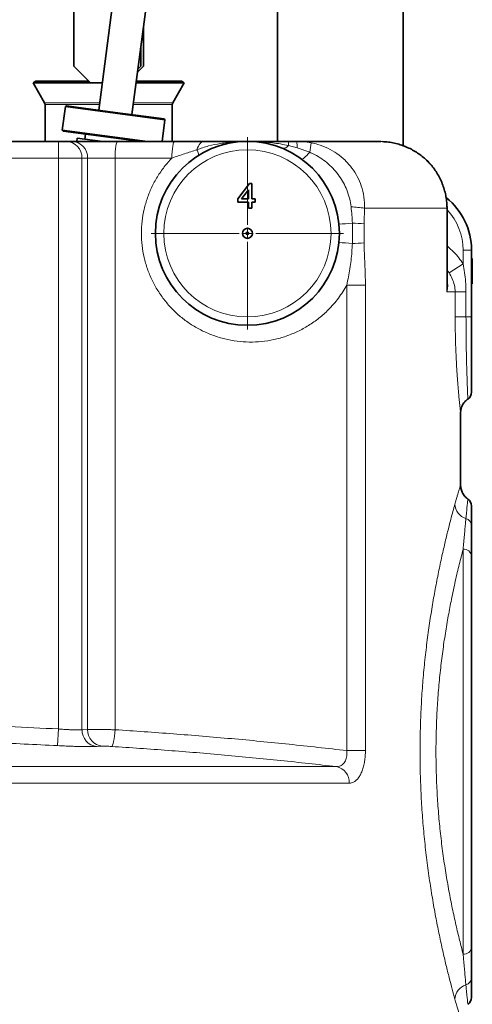
# Model space of a CAD drawing. Units: millimetres. Extents: x 2 to 3938, y -38 to 3543.
# Drawn here: x 3624 to 3895, y 2453 to 3041 of the extents above; entities that cross this region are included whole.
import ezdxf

# ---------------------------------------------------------------- set-up
doc = ezdxf.new("R2010")
doc.units = ezdxf.units.MM

# ---------------------------------------------------------------- blocks, each defined once
blk = doc.blocks.new('SW_CENTERMARKSYMBOL_5')
at = {"color": 0, "linetype": 'Continuous', "lineweight": 18}
for p, q in [((0, 0.5), (0, 5.75)), ((-0.5, 0), (-5.75, 0)), ((0, 0), (-0.25, 0)), ((0, 0), (0, 0.25)), ((0, 0), (0, -0.25)), ((0, 0), (0.25, 0)), ((0.5, 0), (5.75, 0)), ((0, -0.5), (0, -5.75))]:
    blk.add_line(p, q, dxfattribs=at)
blk = doc.blocks.new('3024503-left')
at = {"color": 7, "linetype": 'Continuous', "lineweight": 35}
for p, q in [((410.57, 1320), (410.57, 1150)), ((485.57, 1147.42), (485.57, 1320)), ((288.76, 1195), (288.76, 1261)), ((314.24, 1249.77), (303.56, 1168.67)), ((323.39, 1166.06), (334.07, 1247.16)), ((330.29, 1218.44), (330.29, 1195)), ((330.32, 1218.71), (330.32, 1195)), ((328.75, 1195), (328.75, 1206.78)), ((328.78, 1195), (328.78, 1207.04)), ((288.76, 1195), (298.75, 1185)), ((326.73, 1191.45), (330.29, 1195)), ((330.32, 1195), (326.73, 1191.41)), ((326.96, 1193.21), (328.75, 1195)), ((328.78, 1195), (326.96, 1193.17)), ((328.75, 1195), (328.78, 1195)), ((330.29, 1195), (330.32, 1195)), ((266.02, 1186), (264.29, 1185)), ((264.29, 1185), (271.22, 1173)), ((298.75, 1185), (264.29, 1185)), ((297.75, 1186), (266.02, 1186)), ((298.75, 1185), (304.04, 1185)), ((305.71, 1185), (304.04, 1185)), ((354.78, 1185), (325.88, 1185)), ((353.05, 1186), (326.01, 1186)), ((347.86, 1173), (354.78, 1185)), ((354.78, 1185), (353.05, 1186)), ((271.49, 1172), (271.49, 1150)), ((347.59, 1150), (347.59, 1172)), ((283.67, 1170.79), (281.81, 1156.71)), ((284.23, 1171.22), (283.67, 1170.79)), ((313.41, 1166.87), (283.67, 1170.79)), ((284.23, 1171.22), (313.47, 1167.37)), ((343.15, 1162.95), (313.41, 1166.87)), ((313.47, 1167.37), (342.72, 1163.52)), ((341.45, 1150), (343.15, 1162.95)), ((343.15, 1162.95), (342.72, 1163.52)), ((281.81, 1156.71), (282.24, 1156.15)), ((281.81, 1156.71), (332.76, 1150)), ((328.93, 1150), (282.24, 1156.15)), ((295.75, 1154.37), (295.36, 1151.39)), ((220.5, 1150), (279.5, 1150)), ((279.5, 1150), (284.2, 1150)), ((284.2, 1150), (287.56, 1150)), ((287.56, 1150), (314.97, 1150)), ((290.68, 1152.01), (290.41, 1150)), ((290.68, 1152.01), (305.95, 1150)), ((314.97, 1150), (349.07, 1150)), ((327.2, 1150), (327.23, 1150.22)), ((416.98, 1150), (421.62, 1150)), ((421.62, 1150), (471.49, 1150)), ((472.21, 1149.94), (471.49, 1150)), ((386.69, 1115.58), (393.81, 1124.81)), ((393.81, 1124.81), (395.15, 1124.81)), ((395.15, 1124.81), (395.15, 1115.58)), ((393.23, 1120.98), (389.07, 1115.58)), ((393.23, 1115.58), (393.23, 1120.98)), ((386.69, 1113.65), (386.69, 1115.58)), ((393.23, 1113.65), (386.69, 1113.65)), ((389.07, 1115.58), (393.23, 1115.58)), ((393.23, 1110), (393.23, 1113.65)), ((395.15, 1115.58), (397.08, 1115.58)), ((397.08, 1113.65), (395.15, 1113.65)), ((395.15, 1113.65), (395.15, 1110)), ((397.08, 1115.58), (397.08, 1113.65)), ((395.15, 1110), (393.23, 1110)), ((512, 1064.13), (512, 1110)), ((526.5, 1085), (526.5, 1045)), ((527, 1080), (526.5, 1080)), ((527, 1076.22), (526.5, 1076.22)), ((527, 1073.23), (526.5, 1073.23)), ((527, 1069.42), (526.5, 1069.42)), ((527, 1064.81), (526.5, 1064.81)), ((526.5, 1045), (526.5, 1000)), ((520, 944.25), (520, 987.65)), ((524.32, 935.98), (524.32, 935.98)), ((526.5, 901.98), (526.5, 668.02)), ((524.32, 634.02), (524.32, 634.02))]:
    blk.add_line(p, q, dxfattribs=at)
at = {"color": 8, "linetype": 'Continuous', "lineweight": 18}
for p, q in [((304.13, 1173), (271.22, 1173)), ((304, 1172), (271.49, 1172)), ((347.59, 1172), (324.17, 1172)), ((347.86, 1173), (324.3, 1173)), ((279.5, 1140), (279.5, 1150)), ((422.31, 1146.2), (417.04, 1147.58)), ((429.75, 1143.47), (422.31, 1146.2)), ((279.5, 1140), (220.5, 1140)), ((279.5, 798.59), (279.5, 1140)), ((293.59, 1140), (279.5, 1140)), ((293.59, 1140), (293.59, 798.08)), ((296.95, 1140), (293.59, 1140)), ((296.95, 798.29), (296.95, 1140)), ((313.4, 1140), (296.95, 1140)), ((313.4, 1140), (313.4, 798.11)), ((347.33, 1140), (313.4, 1140)), ((511.84, 1110), (462.6, 1110)), ((511.84, 1060), (511.84, 1110)), ((512, 1110), (511.84, 1110)), ((455.26, 1088.89), (455.26, 1101.11)), ((462.24, 1100.68), (462.24, 1089.32)), ((521.5, 1076.69), (521.5, 1085)), ((521.5, 1085), (526.5, 1085)), ((513.07, 1071.4), (512, 1072.91)), ((513.07, 1071.4), (521.5, 1076.69)), ((451.92, 785.65), (451.92, 1064.06)), ((451.92, 1064.06), (463.09, 1064.06)), ((463.09, 1064.06), (463.09, 785.65)), ((516.76, 1060), (511.84, 1060)), ((516.76, 1045), (516.76, 1060)), ((516.76, 1060), (523.23, 1060)), ((523.23, 1060), (523.23, 1045)), ((523.23, 1045), (516.76, 1045)), ((523.23, 1045), (526.5, 1045)), ((521.5, 663.99), (521.5, 906.01)), ((279.5, 798.59), (278.99, 788.62)), ((293.59, 798.08), (296.95, 798.29)), ((305.79, 788.31), (302.43, 788.11)), ((451.92, 785.65), (463.09, 785.65)), ((91.43, 776.06), (445.74, 776.06)), ((453.44, 766.13), (93.01, 766.13))]:
    blk.add_line(p, q, dxfattribs=at)
at = {"color": 8, "linetype": 'Continuous', "lineweight": 18, "flags": 128}
for points in [[(313.4, 1140), (313.43, 1141.95), (313.52, 1143.83), (313.66, 1145.56), (313.86, 1147.07), (314.09, 1148.31), (314.37, 1149.24), (314.66, 1149.81), (314.97, 1150)], [(347.33, 1140), (347.37, 1141.95), (347.46, 1143.83), (347.63, 1145.56), (347.84, 1147.07), (348.1, 1148.31), (348.4, 1149.24), (348.73, 1149.81), (349.07, 1150)], [(362.36, 1145), (362.74, 1146.09), (363.19, 1147.07), (363.7, 1147.93), (364.26, 1148.66), (364.87, 1149.24), (365.52, 1149.66), (366.18, 1149.91), (366.86, 1150)], [(363.19, 1141.54), (363.3, 1141.67), (363.34, 1141.9), (363.33, 1142.21), (363.25, 1142.62), (363.11, 1143.1), (362.92, 1143.67), (362.67, 1144.3), (362.36, 1145)], [(424.84, 1139.49), (425.11, 1139.42), (425.5, 1139.53), (426, 1139.81), (426.61, 1140.26), (427.3, 1140.87), (428.06, 1141.61), (428.89, 1142.49), (429.75, 1143.47)], [(313.4, 798.11), (313.25, 796.2), (313.05, 794.36), (312.8, 792.66), (312.52, 791.17), (312.21, 789.92), (311.89, 788.98), (311.57, 788.38), (311.26, 788.13)]]:
    blk.add_lwpolyline(points, dxfattribs=at)
at = {"color": 7, "linetype": 'Continuous', "lineweight": 35}
for radius in [55, 3, 0.75]:
    blk.add_circle((392.5, 1095), radius, dxfattribs=at)
at = {"color": 8, "linetype": 'Continuous', "lineweight": 18}
blk.add_circle((392.5, 1095), 50, dxfattribs=at)
at = {"color": 7, "linetype": 'Continuous', "lineweight": 35}
for centre, radius, start, end in [((269.49, 1172), 2, 0, 30), ((349.59, 1172), 2, 150, 180), ((486.5, 1085), 40, 0, 51.30672), ((521.5, 1000), 5, 304.59986, 0), ((521.5, 932.01), 5, 359.99964, 54.61369), ((521.5, 637.99), 5, 305.31309, 0.00036)]:
    blk.add_arc(centre, radius, start, end, dxfattribs=at)
at = {"color": 8, "linetype": 'Continuous', "lineweight": 18}
for centre, radius, start, end in [((283.88, 1140.29), 9.71, 358.27456, 88.16379), ((287.24, 1140.29), 9.71, 358.27456, 88.16379), ((381.42, 1147.91), 35.62, 359.46914, 3.36031), ((414.47, 1146.74), 7.86, 356.05599, 24.51029), ((367.56, 1155.4), 63.32, 349.14492, 354.34666), ((413.86, 1149.69), 3.82, 261.89445, 326.50185), ((452.38, 1050.66), 60.21, 80.2333, 87.97255), ((486.5, 1085), 35, 0, 43.24276), ((445.61, 1179.12), 78.61, 271.17551, 277.05193), ((452.79, 1003.44), 97.69, 84.44897, 88.55007), ((445.61, 1010.88), 78.61, 82.94807, 88.82449), ((452.79, 1186.56), 97.69, 271.44993, 275.55103), ((526.39, 933.72), 9.85, 184.23684, 250.91159), ((521.9, 919.99), 4.6, 1.67686, 74.0236), ((521.94, 901.44), 4.6, 6.75999, 95.44929), ((303.44, 797.9), 9.85, 178.96467, 264.11812), ((306.79, 798.1), 9.84, 178.91601, 264.1498), ((443.84, 766.63), 9.62, 356.98727, 78.55523), ((521.94, 668.56), 4.6, 264.55071, 353.24001), ((521.9, 650.01), 4.6, 285.9764, 358.32314), ((526.39, 636.28), 9.85, 109.08841, 175.76316)]:
    blk.add_arc(centre, radius, start, end, dxfattribs=at)
at = {"color": 7, "linetype": 'Continuous', "lineweight": 35}
for points, knots in [([(349.07, 1150), (350.3, 1150), (352.75, 1150), (357.58, 1150), (362.32, 1150), (365.7, 1150), (366.86, 1150)], [0, 0, 0, 0, 0.194961, 0.389978, 0.790009, 1, 1, 1, 1]), ([(366.86, 1150), (368.92, 1150), (373.03, 1150), (379.56, 1150), (385.54, 1150), (389.71, 1150), (391.79, 1150), (392.31, 1150), (392.45, 1150), (392.49, 1150), (392.5, 1150)], [0, 0, 0, 0, 0.251411, 0.50358, 0.755819, 0.938501, 0.984171, 0.995589, 0.998443, 1, 1, 1, 1]), ([(392.5, 1150), (392.52, 1150), (393.01, 1150), (397.5, 1150), (405.3, 1150), (412.97, 1150), (416.64, 1150), (416.98, 1150)], [0, 0, 0, 0, 0.002135, 0.060437, 0.549955, 0.958174, 1, 1, 1, 1]), ([(511.88, 1110), (511.87, 1110.85), (511.85, 1112.88), (511.45, 1116.08), (510.75, 1119.58), (509.72, 1123.03), (508.39, 1126.39), (506.78, 1129.61), (504.89, 1132.66), (502.75, 1135.51), (500.38, 1138.12), (497.81, 1140.47), (495.05, 1142.58), (492.11, 1144.45), (488.97, 1146.08), (485.66, 1147.44), (482.22, 1148.54), (478.67, 1149.32), (475.66, 1149.77), (473.83, 1149.83), (473.21, 1149.85)], [0, 0, 0, 0, 0.0414059, 0.0991307, 0.1573676, 0.2159725, 0.2747499, 0.3334568, 0.3919137, 0.4499776, 0.5075577, 0.5639755, 0.6199513, 0.6768108, 0.7343478, 0.792544, 0.851323, 0.9105589, 0.9700882, 1, 1, 1, 1]), ([(527, 1076.22), (527, 1076.81), (527, 1078), (527, 1079.27), (527, 1079.92), (527, 1079.97), (527, 1080)], [0, 0, 0, 0, 0.279271, 0.558676, 0.779074, 1, 1, 1, 1]), ([(527, 1073.23), (527, 1073.37), (527, 1073.66), (527, 1074.43), (527, 1075.33), (527, 1075.92), (527, 1076.22)], [0, 0, 0, 0, 0.28031, 0.559637, 0.779691, 1, 1, 1, 1]), ([(527, 1069.42), (527, 1069.9), (527, 1070.87), (527, 1072.07), (527, 1072.87), (527, 1073.11), (527, 1073.23)], [0, 0, 0, 0, 0.280187, 0.559469, 0.779548, 1, 1, 1, 1]), ([(527, 1064.81), (527, 1064.87), (527, 1064.99), (527, 1066.2), (527, 1067.77), (527, 1068.87), (527, 1069.42)], [0, 0, 0, 0, 0.280131, 0.559335, 0.779523, 1, 1, 1, 1]), ([(520.01, 987.43), (520.02, 987.89), (520.03, 988.86), (520.33, 990.32), (520.84, 991.75), (521.56, 993.08), (522.49, 994.3), (523.43, 995.25), (524.12, 995.7), (524.36, 995.86)], [0, 0, 0, 0, 0.140665, 0.294607, 0.449108, 0.599243, 0.751025, 0.911902, 1, 1, 1, 1]), ([(524.39, 936.1), (524.38, 936.1), (523.89, 936.37), (523.1, 937.1), (522.05, 938.23), (521.25, 939.46), (520.66, 940.71), (520.27, 941.95), (520.05, 943.13), (520.02, 943.89), (520, 944.25)], [0, 0, 0, 0, 0.003535, 0.17228, 0.332166, 0.483727, 0.627002, 0.761627, 0.886842, 1, 1, 1, 1]), ([(526.5, 931.91), (526.5, 931.94), (526.5, 932.05), (526.5, 931.28), (526.5, 929.77), (526.5, 927.79), (526.5, 925.68), (526.5, 923.17), (526.5, 921.14), (526.5, 920.13)], [0, 0, 0, 0, 0.0643312, 0.2652771, 0.4662227, 0.598789, 0.7313549, 0.8656782, 1, 1, 1, 1]), ([(526.5, 920.13), (526.5, 919.33), (526.5, 916.41), (526.5, 910.61), (526.5, 904.87), (526.5, 901.98)], [0, 0, 0, 0, 0.1570367, 0.5769642, 1, 1, 1, 1]), ([(526.5, 668.02), (526.5, 666.93), (526.5, 662.92), (526.5, 657.93), (526.5, 653.11), (526.5, 650.95), (526.5, 649.87)], [0, 0, 0, 0, 0.156395, 0.576575, 0.788291, 1, 1, 1, 1]), ([(526.5, 649.87), (526.5, 648.63), (526.5, 646.15), (526.5, 643.2), (526.5, 640.84), (526.5, 639.1), (526.5, 638.1), (526.5, 638.09), (526.5, 638.09)], [0, 0, 0, 0, 0.1664971, 0.3329973, 0.5030164, 0.6730363, 0.8687572, 1, 1, 1, 1])]:
    blk.add_open_spline(points, degree=3, knots=knots, dxfattribs=at)
at = {"color": 8, "linetype": 'Continuous', "lineweight": 18}
for points, knots in [([(392.5, 1150), (392.48, 1150), (389.77, 1150), (384.35, 1149.79), (376.57, 1148.87), (370.36, 1147.59), (365.71, 1146.28), (363.48, 1145.43), (362.36, 1145)], [0, 0, 0, 0, 0.001561, 0.262648, 0.525449, 0.760567, 0.879829, 1, 1, 1, 1]), ([(417.04, 1147.58), (413.85, 1148.17), (407.45, 1149.34), (399.57, 1149.87), (394.63, 1149.99), (392.85, 1150), (392.56, 1150), (392.52, 1150), (392.5, 1150)], [0, 0, 0, 0, 0.390312, 0.781022, 0.964076, 0.99473, 0.997813, 1, 1, 1, 1]), ([(421.62, 1150), (423.12, 1149.97), (426.12, 1149.9), (429.08, 1149.41), (430.57, 1149.16)], [0, 0, 0, 0, 0.497621, 1, 1, 1, 1]), ([(430.57, 1149.16), (431.91, 1148.87), (435.34, 1148.11), (440.61, 1146.06), (446.13, 1142.89), (451.01, 1138.86), (455.11, 1134.19), (458.36, 1129), (460.84, 1123.21), (462.46, 1116.82), (462.55, 1112.27), (462.6, 1110)], [0, 0, 0, 0, 0.074169, 0.190529, 0.306886, 0.421551, 0.536208, 0.645471, 0.754724, 0.877379, 1, 1, 1, 1]), ([(511.84, 1110), (511.8, 1111.36), (511.72, 1114.1), (510.92, 1119), (509.24, 1124.67), (506.21, 1130.75), (502.14, 1136.32), (497.19, 1141.09), (491.44, 1145), (485.15, 1147.83), (478.65, 1149.61), (474.3, 1149.83), (472.21, 1149.94)], [0, 0, 0, 0, 0.065419, 0.131543, 0.238488, 0.348599, 0.457069, 0.568792, 0.678003, 0.790471, 0.899465, 1, 1, 1, 1]), ([(362.36, 1145), (359.91, 1144.22), (356.21, 1143.05), (351.19, 1141.32), (348.62, 1140.44), (347.33, 1140)], [0, 0, 0, 0, 0.497777, 0.748942, 1, 1, 1, 1]), ([(454.51, 1110.83), (454.25, 1112.55), (453.72, 1116.01), (452.11, 1120.82), (450.03, 1125.25), (447.52, 1129.3), (444.49, 1133.1), (440.96, 1136.57), (437.01, 1139.62), (433.23, 1141.89), (430.72, 1143.03), (429.75, 1143.47)], [0, 0, 0, 0, 0.1206333, 0.2435099, 0.3521113, 0.4621904, 0.5763526, 0.6921629, 0.8080219, 0.9255596, 1, 1, 1, 1]), ([(451.92, 1064.06), (450.33, 1061.4), (447.14, 1056.08), (441.39, 1049.52), (435.35, 1044.12), (429.2, 1039.78), (422.61, 1036.17), (415.64, 1033.36), (408.4, 1031.35), (401.03, 1030.18), (393.64, 1029.87), (386.3, 1030.38), (379.09, 1031.68), (372.09, 1033.8), (365.38, 1036.66), (359.04, 1040.23), (353.16, 1044.49), (347.79, 1049.34), (343, 1054.76), (338.85, 1060.67), (335.38, 1066.99), (332.62, 1073.66), (330.64, 1080.61), (329.43, 1087.74), (329.01, 1094.97), (329.42, 1102.23), (330.64, 1109.41), (332.65, 1116.44), (335.47, 1123.2), (339.03, 1129.61), (343, 1135.26), (345.99, 1138.53), (347.33, 1140)], [0, 0, 0, 0, 0.041714, 0.083432, 0.117412, 0.151505, 0.185489, 0.219582, 0.253785, 0.28788, 0.321203, 0.354627, 0.387949, 0.420878, 0.453908, 0.486835, 0.519288, 0.551841, 0.584292, 0.616468, 0.648745, 0.680919, 0.713071, 0.745325, 0.777475, 0.809872, 0.842374, 0.874771, 0.907522, 0.940381, 0.973135, 1, 1, 1, 1]), ([(455.26, 1101.11), (455.18, 1102.67), (455.02, 1105.92), (454.69, 1109.16), (454.51, 1110.83)], [0, 0, 0, 0, 0.481261, 1, 1, 1, 1]), ([(462.6, 1110), (462.52, 1108.37), (462.38, 1105.27), (462.28, 1102.16), (462.24, 1100.68)], [0, 0, 0, 0, 0.524871, 1, 1, 1, 1]), ([(451.92, 1064.06), (452.28, 1065.68), (453, 1068.94), (453.84, 1073.87), (454.51, 1078.83), (455, 1083.85), (455.17, 1087.21), (455.26, 1088.89)], [0, 0, 0, 0, 0.198849, 0.398055, 0.598117, 0.798469, 1, 1, 1, 1]), ([(462.24, 1089.32), (462.31, 1087.22), (462.45, 1083), (462.75, 1076.71), (463.02, 1070.4), (463.07, 1066.17), (463.09, 1064.06)], [0, 0, 0, 0, 0.249949, 0.500071, 0.749804, 1, 1, 1, 1]), ([(512, 1087.49), (513.37, 1086.26), (515.86, 1084.03), (519.01, 1080.38), (520.67, 1077.92), (521.5, 1076.69)], [0, 0, 0, 0, 0.384022, 0.692089, 1, 1, 1, 1]), ([(521.5, 1076.69), (521.83, 1074.96), (522.48, 1071.49), (523.1, 1065.91), (523.19, 1062.07), (523.23, 1060)], [0, 0, 0, 0, 0.314434, 0.630273, 1, 1, 1, 1]), ([(512, 1066.43), (512.09, 1065.97), (512.43, 1064.33), (512.25, 1062.22), (511.96, 1060.55), (511.84, 1060.01), (511.84, 1060)], [0, 0, 0, 0, 0.20809, 0.742891, 0.997254, 1, 1, 1, 1]), ([(516.76, 1060), (516.66, 1061.37), (516.46, 1064.06), (515.1, 1067.88), (513.76, 1070.21), (513.07, 1071.4)], [0, 0, 0, 0, 0.3361967, 0.6630256, 1, 1, 1, 1]), ([(511.84, 1060), (511.84, 1060.01), (511.9, 1060.85), (512, 1062.22), (511.96, 1063.57), (511.94, 1064.1)], [0, 0, 0, 0, 0.007641, 0.612281, 1, 1, 1, 1]), ([(520, 987.65), (520, 987.65), (520.01, 987.52), (519.97, 987.92), (519.88, 988.72), (519.75, 989.86), (519.58, 991.39), (519.38, 993.29), (519.16, 995.51), (518.92, 998.04), (518.66, 1000.93), (518.39, 1004.11), (518.13, 1007.54), (517.87, 1011.21), (517.62, 1015.16), (517.4, 1019.31), (517.2, 1023.61), (517.03, 1028.06), (516.9, 1032.67), (516.79, 1038.32), (516.77, 1042.46), (516.76, 1045)], [0, 0, 0, 0, 0.002279, 0.076593, 0.129249, 0.181904, 0.236023, 0.290141, 0.34167, 0.393199, 0.446159, 0.499118, 0.550433, 0.601748, 0.654504, 0.70726, 0.758754, 0.810247, 0.863186, 0.916125, 1, 1, 1, 1]), ([(523.23, 1045), (523.24, 1042.86), (523.24, 1038.1), (523.32, 1030.78), (523.44, 1023.35), (523.61, 1016.42), (523.79, 1010.28), (523.97, 1005), (524.13, 1000.78), (524.23, 998.25), (524.29, 996.87), (524.32, 996.14), (524.34, 995.78), (524.33, 995.89), (524.33, 995.9)], [0, 0, 0, 0, 0.0825025, 0.183997, 0.2882617, 0.3901819, 0.494893, 0.5983986, 0.7047707, 0.8116399, 0.8666579, 0.9216762, 0.9965023, 1, 1, 1, 1]), ([(516.57, 932.99), (516.83, 933.94), (517.36, 935.83), (518.19, 938.66), (519, 941.29), (519.64, 943.28), (519.98, 944.3), (519.96, 944.26), (519.96, 944.25)], [0, 0, 0, 0, 0.1254033, 0.2512159, 0.4574235, 0.6636593, 0.875673, 1, 1, 1, 1]), ([(516.57, 637.01), (516.04, 638.91), (515, 642.73), (513.19, 649.69), (511.28, 657.41), (509.32, 665.84), (507.31, 675.05), (505.3, 685.11), (503.33, 696.01), (501.47, 707.7), (499.78, 719.95), (498.35, 732.55), (497.21, 745.42), (496.38, 758.46), (495.86, 771.69), (495.73, 780.89), (495.74, 789.96), (495.88, 798.93), (496.39, 811.83), (497.21, 824.54), (498.3, 836.94), (499.66, 848.97), (501.22, 860.56), (502.95, 871.67), (504.82, 882.33), (506.8, 892.46), (508.83, 901.98), (510.83, 910.72), (512.61, 917.99), (514.13, 923.95), (515.43, 928.85), (516.19, 931.61), (516.57, 932.99)], [0, 0, 0, 0, 0.037094, 0.07419, 0.109062, 0.144052, 0.179045, 0.213921, 0.25014, 0.28649, 0.322837, 0.359052, 0.394224, 0.429524, 0.464821, 0.499989, 0.502522, 0.536816, 0.571228, 0.605643, 0.63994, 0.674057, 0.708284, 0.742514, 0.776634, 0.811956, 0.847398, 0.882838, 0.918156, 0.945428, 0.972729, 1, 1, 1, 1]), ([(523.17, 924.42), (523.29, 925.69), (523.58, 928.68), (523.92, 932.16), (524.19, 934.73), (524.32, 936.04), (524.32, 935.99), (524.32, 935.98)], [0, 0, 0, 0, 0.171484, 0.402879, 0.634838, 0.866296, 1, 1, 1, 1]), ([(521.5, 906.01), (521.76, 908.95), (522.15, 913.38), (522.62, 918.49), (522.92, 921.76), (523.09, 923.62), (523.17, 924.42)], [0, 0, 0, 0, 0.419611, 0.631187, 0.842758, 1, 1, 1, 1]), ([(521.5, 906.01), (520.74, 903.09), (519.22, 897.22), (516.85, 887.13), (514.63, 876.77), (512.62, 866.28), (510.86, 855.87), (509.27, 845), (507.88, 833.65), (506.75, 821.87), (505.92, 809.73), (505.39, 797.4), (505.21, 784.97), (505.4, 772.51), (505.93, 760.1), (506.77, 747.88), (507.93, 735.81), (509.4, 723.99), (511.12, 712.49), (513.02, 701.54), (515.07, 691.1), (517.21, 681.28), (519.4, 672.07), (520.8, 666.68), (521.5, 663.99)], [0, 0, 0, 0, 0.051093, 0.1023, 0.153394, 0.196245, 0.239236, 0.282221, 0.325064, 0.36872, 0.412538, 0.456351, 0.5, 0.543957, 0.588081, 0.632211, 0.676175, 0.721662, 0.76732, 0.812985, 0.858483, 0.905625, 0.952858, 1, 1, 1, 1]), ([(220.5, 801.11), (230.34, 800.75), (250.01, 800.03), (269.67, 799.07), (279.5, 798.59)], [0, 0, 0, 0, 0.499985, 1, 1, 1, 1]), ([(279.5, 798.59), (280.34, 798.53), (282.02, 798.39), (284.48, 798.22), (286.8, 798.1), (288.91, 798.02), (290.74, 797.98), (292.42, 797.99), (293.17, 798.05), (293.59, 798.08)], [0, 0, 0, 0, 0.138197, 0.276391, 0.414446, 0.552498, 0.690281, 0.828064, 1, 1, 1, 1]), ([(296.95, 798.29), (297.31, 798.29), (298.03, 798.3), (299.63, 798.3), (301.5, 798.29), (303.59, 798.27), (305.9, 798.24), (308.35, 798.21), (310.88, 798.16), (312.56, 798.13), (313.4, 798.11)], [0, 0, 0, 0, 0.132945, 0.265889, 0.388172, 0.510456, 0.632893, 0.75533, 0.877665, 1, 1, 1, 1]), ([(313.4, 798.11), (325.01, 797.33), (348.25, 795.76), (382.95, 792.84), (417.54, 789.54), (440.46, 786.95), (451.92, 785.65)], [0, 0, 0, 0, 0.249708, 0.4995316, 0.7497065, 1, 1, 1, 1]), ([(278.99, 788.62), (272.33, 788.95), (252.73, 789.91), (233.11, 790.64), (220.15, 791.13)], [0, 0, 0, 0, 0.3396116, 1, 1, 1, 1]), ([(302.43, 788.11), (301.73, 788.07), (300.48, 788.02), (297.69, 788.01), (294.64, 788.04), (291.13, 788.12), (287.28, 788.25), (283.19, 788.41), (280.39, 788.55), (278.99, 788.62)], [0, 0, 0, 0, 0.172046, 0.309951, 0.447855, 0.585929, 0.724003, 0.862001, 1, 1, 1, 1]), ([(311.26, 788.13), (310.69, 788.17), (309.57, 788.24), (307.97, 788.3), (306.58, 788.33), (306.06, 788.32), (305.79, 788.31)], [0, 0, 0, 0, 0.2447508, 0.4896686, 0.7342582, 1, 1, 1, 1]), ([(445.74, 776.06), (434.64, 777.31), (412.42, 779.81), (378.87, 783.01), (345.16, 785.84), (322.56, 787.37), (311.26, 788.13)], [0, 0, 0, 0, 0.249715, 0.499545, 0.749716, 1, 1, 1, 1]), ([(445.74, 776.06), (446.36, 776.09), (447.77, 776.16), (449.7, 777.28), (451.22, 779.44), (452.07, 782.37), (451.97, 784.55), (451.92, 785.65)], [0, 0, 0, 0, 0.170958, 0.386911, 0.592344, 0.795486, 1, 1, 1, 1]), ([(463.09, 785.65), (463.06, 784.56), (463.01, 782.38), (462.62, 779.2), (462, 776.21), (461.14, 773.49), (460.08, 771.13), (458.83, 769.16), (457.43, 767.67), (455.64, 766.42), (454.27, 766.24), (453.44, 766.13)], [0, 0, 0, 0, 0.103968, 0.207928, 0.312357, 0.416795, 0.521122, 0.62547, 0.731677, 0.83791, 1, 1, 1, 1]), ([(523.17, 645.58), (523.07, 646.65), (522.87, 648.79), (522.53, 652.43), (522.17, 656.37), (521.83, 660.24), (521.6, 662.87), (521.5, 663.99)], [0, 0, 0, 0, 0.210034, 0.420072, 0.631955, 0.843841, 1, 1, 1, 1]), ([(524.32, 634.02), (524.32, 633.99), (524.33, 633.86), (524.22, 634.95), (523.99, 637.25), (523.64, 640.71), (523.32, 643.96), (523.17, 645.58)], [0, 0, 0, 0, 0.093786, 0.325188, 0.55607, 0.778047, 1, 1, 1, 1]), ([(519.96, 625.75), (519.97, 625.72), (520, 625.62), (519.69, 626.55), (519.11, 628.38), (518.34, 630.86), (517.54, 633.55), (516.89, 635.85), (516.57, 637.01)], [0, 0, 0, 0, 0.087695, 0.311824, 0.535929, 0.690578, 0.845388, 1, 1, 1, 1])]:
    blk.add_open_spline(points, degree=3, knots=knots, dxfattribs=at)
at = {"color": 7, "linetype": 'Continuous', "lineweight": 18, "xscale": 10, "yscale": 10, "zscale": 10}
blk.add_blockref('SW_CENTERMARKSYMBOL_5', (392.5, 1095), dxfattribs=at)

msp = doc.modelspace()

# ---------------------------------------------------------------- block references
msp.add_blockref('3024503-left', (3367.99, 1818.69))

doc.saveas('drawing.dxf')
